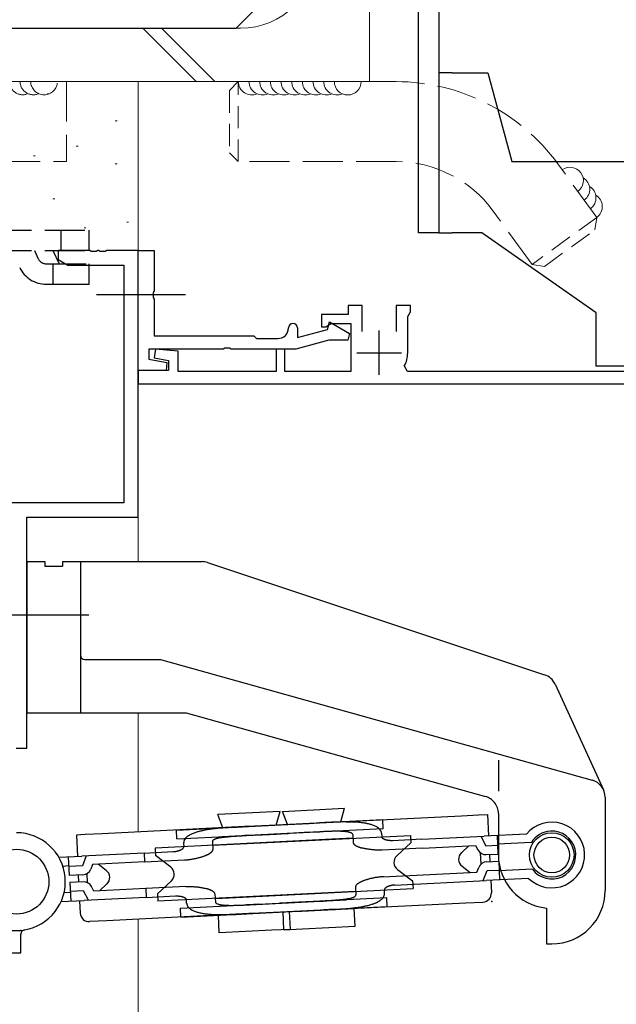
# Model space of a CAD drawing. Extents: x 0 to 1133, y 0 to 806.
# Drawn here: x 225 to 292, y 540 to 651 of the extents above; entities that cross this region are included whole.
import ezdxf

# ---------------------------------------------------------------- set-up
doc = ezdxf.new("R2010")
doc.units = 0
for name, pattern in [('HIDDEN', [0.375, 0.25, -0.125]), ('YCENTER_1', [13, 10, -1, 1, -1]), ('YHIDDEN_1', [4, 3, -1])]:
    doc.linetypes.add(name, pattern=pattern)
for name, color, linetype, lineweight in [('YKK_11', 7, 'CONTINUOUS', 30), ('YKK_12', 2, 'CONTINUOUS', 13), ('YKK_13', 4, 'CONTINUOUS', 30), ('YSS_K', 3, 'CONTINUOUS', 13), ('YSS_KE', 3, 'CONTINUOUS', 30)]:
    doc.layers.add(name, color=color, linetype=linetype, lineweight=lineweight)

msp = doc.modelspace()

# ---------------------------------------------------------------- linework, layer by layer
at = {"layer": 'YKK_11', "linetype": 'ByBlock', "lineweight": -2, "ltscale": 0.5}
for p, q in [((232.69, 625.17), (229.14, 625.17)), ((229.14, 625.17), (229.14, 624.17)), ((232.87, 625.05), (232.69, 625.17)), ((233.42, 625.05), (232.87, 625.05)), ((233.6, 625.17), (233.42, 625.05)), ((233.69, 625.17), (233.6, 625.17)), ((233.87, 625.05), (233.69, 625.17)), ((234.42, 625.05), (233.87, 625.05)), ((234.6, 625.17), (234.42, 625.05)), ((238.14, 625.17), (234.6, 625.17)), ((238.14, 595.17), (238.14, 625.17)), ((238.14, 611.67), (238.14, 625.17)), ((238.14, 625.17), (239.94, 625.17)), ((239.94, 625.17), (239.94, 620.63)), ((229.14, 624.17), (230.24, 623.54)), ((230.24, 623.54), (236.51, 623.54)), ((236.51, 623.54), (236.51, 596.8)), ((239.94, 620.63), (239.82, 620.45)), ((239.82, 620.45), (239.82, 619.9)), ((239.82, 619.9), (239.94, 619.71)), ((239.94, 619.71), (239.94, 615.57)), ((263.34, 618.97), (261.74, 618.97)), ((261.74, 618.97), (261.74, 617.97)), ((263.34, 616.07), (263.34, 618.97)), ((268.74, 618.97), (267.14, 618.97)), ((267.14, 618.97), (267.14, 616.07)), ((268.59, 618.01), (268.74, 618.27)), ((268.74, 618.27), (268.74, 618.97)), ((261.74, 617.97), (258.74, 617.97)), ((258.74, 617.97), (258.74, 616.57)), ((259.42, 616.27), (259.65, 617.13)), ((259.53, 616.77), (259.81, 616.97)), ((259.65, 617.13), (261.91, 615.82)), ((259.81, 616.97), (262.04, 616.97)), ((262.04, 616.97), (262.04, 611.57)), ((268.44, 617.75), (268.59, 618.01)), ((268.44, 613.67), (268.44, 617.75)), ((256.04, 616.47), (256.04, 615.37)), ((256.04, 615.37), (259.42, 616.27)), ((258.74, 616.57), (259.24, 616.57)), ((259.24, 616.57), (259.53, 616.77)), ((239.94, 615.57), (251.14, 615.57)), ((251.14, 615.57), (251.44, 615.27)), ((251.44, 615.27), (253.84, 615.27)), ((259.58, 615.07), (255.85, 614.07)), ((261.71, 615.07), (259.58, 615.07)), ((261.91, 615.82), (261.71, 615.07)), ((247.69, 614.07), (239.34, 614.07)), ((239.34, 614.07), (239.34, 612.95)), ((240.07, 614.07), (239.94, 613.08)), ((242.64, 613.85), (240.07, 614.07)), ((242.64, 611.57), (242.64, 613.85)), ((247.87, 614.19), (247.69, 614.07)), ((248.42, 614.19), (247.87, 614.19)), ((248.6, 614.07), (248.42, 614.19)), ((255.85, 614.07), (248.6, 614.07)), ((254.64, 614.07), (253.64, 614.07)), ((253.64, 614.07), (253.64, 611.57)), ((254.64, 611.57), (254.64, 614.07)), ((239.34, 612.95), (241.38, 612.59)), ((239.94, 613.08), (241.54, 612.8)), ((241.38, 612.59), (241.3, 611.67)), ((241.54, 612.8), (241.54, 611.67)), ((241.54, 611.67), (238.14, 611.67)), ((238.14, 611.67), (238.14, 610.17)), ((241.3, 611.67), (238.14, 611.67)), ((253.64, 611.57), (242.64, 611.57)), ((262.04, 611.57), (254.64, 611.57)), ((268.42, 611.57), (268.07, 612.16)), ((293.14, 611.57), (268.42, 611.57)), ((238.14, 610.17), (313.14, 610.17)), ((236.51, 596.8), (221.5, 596.8)), ((225.64, 569.17), (225.64, 595.17)), ((225.64, 595.17), (238.14, 595.17)), ((224.44, 569.17), (225.64, 569.17))]:
    msp.add_line(p, q, dxfattribs=at)
at = {"layer": 'YKK_11', "ltscale": 0.5}
for p, q in [((265.24, 611.17), (265.24, 616.17)), ((262.74, 613.67), (267.74, 613.67))]:
    msp.add_line(p, q, dxfattribs=at)
at = {"layer": 'YKK_11', "linetype": 'ByBlock', "lineweight": -2, "ltscale": 0.5}
for centre, radius, start, end in [((255.54, 616.47), 0.5, 360, 180), ((253.84, 616.47), 1.2, 270, 360), ((265.24, 613.67), 3.2, 331.8214, 0)]:
    msp.add_arc(centre, radius, start, end, dxfattribs=at)
at = {"layer": 'YKK_12', "ltscale": 1.5}
for p, q in [((238.14, 625.17), (238.14, 590.17)), ((238.14, 573.17), (238.14, 559.76)), ((238.14, 549.95), (238.14, 491.4))]:
    msp.add_line(p, q, dxfattribs=at)
at = {"layer": 'YKK_13', "linetype": 'Continuous'}
for p, q in [((269.64, 627.17), (269.64, 660.17)), ((271.94, 660.17), (271.94, 627.17)), ((273.44, 645.17), (271.94, 645.17)), ((273.44, 645.17), (277.47, 645.17)), ((277.47, 645.17), (280.14, 635.17)), ((280.14, 635.17), (293.14, 635.17)), ((271.94, 627.17), (269.64, 627.17)), ((271.94, 627.17), (273.44, 627.17)), ((276.79, 627.17), (273.44, 627.17)), ((293.14, 612.17), (289.64, 612.17))]:
    msp.add_line(p, q, dxfattribs=at)
at = {"layer": 'YKK_13', "linetype": 'YHIDDEN_1', "ltscale": 1.5}
for p, q in [((173.64, 627.47), (232.64, 627.47)), ((229.47, 625.17), (229.47, 627.47)), ((232.64, 625.17), (232.64, 627.47)), ((173.64, 625.17), (232.64, 625.17)), ((226.47, 625.17), (226.91, 624.25)), ((228.53, 625.17), (229.24, 623.67)), ((227.81, 623.67), (232.64, 623.67)), ((228.59, 621.37), (228.59, 623.67)), ((232.64, 621.37), (232.64, 623.67)), ((227.81, 621.37), (230.35, 621.37)), ((230.35, 621.37), (232.64, 621.37))]:
    msp.add_line(p, q, dxfattribs=at)
at = {"layer": 'YKK_13'}
for p, q in [((289.64, 618.17), (276.79, 627.17)), ((289.64, 612.17), (289.64, 618.17))]:
    msp.add_line(p, q, dxfattribs=at)
at = {"layer": 'YKK_13', "linetype": 'YCENTER_1'}
msp.add_line((243.45, 620.17), (232.84, 620.17), dxfattribs=at)
at = {"layer": 'YKK_13', "ltscale": 1.5}
for p, q in [((225.64, 590.17), (225.64, 573.17)), ((225.64, 590.17), (227.64, 590.17)), ((227.64, 590.17), (227.64, 589.67)), ((227.64, 589.67), (229.64, 589.67)), ((229.64, 590.17), (245.32, 590.17)), ((229.64, 590.17), (229.64, 589.67)), ((231.64, 590.17), (231.64, 573.17)), ((245.95, 590.07), (283.82, 577.45)), ((232.14, 579.17), (240.64, 579.17)), ((240.64, 579.17), (289.18, 565.58)), ((285.01, 576.38), (290.46, 564.49)), ((225.64, 573.17), (243.53, 573.17)), ((243.53, 573.17), (277.18, 563.75)), ((278.64, 567.82), (278.64, 564.35)), ((290.64, 563.66), (290.64, 553.17)), ((254.09, 562.06), (247.1, 561.71)), ((247.67, 560.24), (247.1, 561.71)), ((253.67, 560.53), (254.09, 562.06)), ((254.36, 562.07), (261.35, 562.42)), ((254.94, 560.6), (254.36, 562.07)), ((258.53, 560.78), (274.5, 561.57)), ((260.93, 560.9), (261.35, 562.42)), ((274.5, 561.57), (276.41, 561.67)), ((276.41, 561.67), (277.41, 561.72)), ((277.41, 561.72), (277.53, 559.32)), ((278.64, 561.82), (278.64, 557.17)), ((242.45, 559.98), (254.96, 560.6)), ((253.64, 560.53), (251.25, 560.41)), ((265.65, 561.13), (253.64, 560.53)), ((254.96, 560.6), (257.36, 560.72)), ((257.36, 560.72), (258.53, 560.78)), ((258.72, 560.79), (258.53, 560.78)), ((258.92, 560.8), (258.72, 560.79)), ((259.12, 560.81), (258.92, 560.8)), ((259.33, 560.82), (259.12, 560.81)), ((259.53, 560.82), (259.33, 560.82)), ((259.73, 560.83), (259.53, 560.82)), ((265.7, 560.13), (265.65, 561.13)), ((232.19, 559.46), (231.19, 559.41)), ((231.19, 559.41), (231.31, 557.02)), ((234.11, 559.56), (232.19, 559.46)), ((250.08, 560.36), (234.11, 559.56)), ((242.5, 558.98), (242.45, 559.98)), ((242.5, 558.98), (255.01, 559.6)), ((258.58, 559.78), (247.58, 559.23)), ((248.85, 558.39), (268.74, 559.38)), ((248.88, 560.29), (249.08, 560.3)), ((249.08, 560.3), (249.28, 560.31)), ((249.28, 560.31), (249.48, 560.33)), ((249.48, 560.33), (249.68, 560.34)), ((249.68, 560.34), (249.88, 560.35)), ((249.88, 560.35), (250.08, 560.36)), ((249.93, 559.35), (250.13, 559.36)), ((251.25, 560.41), (250.08, 560.36)), ((251.3, 559.41), (250.13, 559.36)), ((251.3, 559.41), (253.69, 559.53)), ((265.7, 560.13), (253.69, 559.53)), ((257.41, 559.72), (255.01, 559.6)), ((257.41, 559.72), (258.58, 559.78)), ((258.77, 559.79), (258.58, 559.78)), ((258.85, 559.79), (258.77, 559.79)), ((258.93, 559.79), (258.85, 559.79)), ((259, 559.8), (258.93, 559.79)), ((259.08, 559.8), (259, 559.8)), ((259.16, 559.81), (259.08, 559.8)), ((259.23, 559.81), (259.16, 559.81)), ((259.31, 559.81), (259.23, 559.81)), ((259.39, 559.82), (259.31, 559.81)), ((259.46, 559.82), (259.39, 559.82)), ((259.54, 559.82), (259.46, 559.82)), ((259.62, 559.82), (259.54, 559.82)), ((259.69, 559.83), (259.62, 559.82)), ((259.77, 559.83), (259.69, 559.83)), ((259.85, 559.83), (259.77, 559.83)), ((259.93, 559.83), (259.85, 559.83)), ((260, 559.84), (259.93, 559.83)), ((260.08, 559.84), (260, 559.84)), ((260.16, 559.84), (260.08, 559.84)), ((260.23, 559.84), (260.16, 559.84)), ((260.31, 559.84), (260.23, 559.84)), ((260.39, 559.84), (260.31, 559.84)), ((260.46, 559.84), (260.39, 559.84)), ((260.54, 559.84), (260.46, 559.84)), ((260.62, 559.84), (260.54, 559.84)), ((260.69, 559.84), (260.62, 559.84)), ((260.77, 559.84), (260.69, 559.84)), ((260.85, 559.84), (260.77, 559.84)), ((260.92, 559.83), (260.85, 559.84)), ((261, 559.83), (260.92, 559.83)), ((261.08, 559.83), (261, 559.83)), ((261.16, 559.82), (261.08, 559.83)), ((261.23, 559.82), (261.16, 559.82)), ((261.31, 559.81), (261.23, 559.82)), ((262.27, 559.46), (262.32, 558.56)), ((265.5, 559.62), (265.52, 559.22)), ((268.74, 559.38), (268.78, 558.53)), ((281.8, 559.53), (277.03, 559.3)), ((278.63, 557.27), (278.53, 559.37)), ((259.95, 558.95), (240.05, 557.95)), ((243.25, 558.51), (243.27, 558.11)), ((246.48, 558.67), (246.52, 557.78)), ((246.5, 558.27), (248.85, 558.39)), ((247.4, 559.12), (247.48, 559.13)), ((247.48, 559.13), (247.56, 559.14)), ((247.56, 559.14), (247.63, 559.16)), ((247.63, 559.16), (247.71, 559.17)), ((247.71, 559.17), (247.78, 559.18)), ((247.78, 559.18), (247.86, 559.19)), ((247.86, 559.19), (247.94, 559.2)), ((247.94, 559.2), (248.01, 559.21)), ((248.01, 559.21), (248.09, 559.22)), ((248.09, 559.22), (248.17, 559.22)), ((248.17, 559.22), (248.24, 559.23)), ((248.24, 559.23), (248.32, 559.24)), ((248.32, 559.24), (248.4, 559.25)), ((248.4, 559.25), (248.47, 559.25)), ((248.47, 559.25), (248.55, 559.26)), ((248.55, 559.26), (248.63, 559.27)), ((248.63, 559.27), (248.7, 559.27)), ((248.7, 559.27), (248.78, 559.28)), ((248.78, 559.28), (248.86, 559.28)), ((248.86, 559.28), (248.93, 559.29)), ((248.93, 559.29), (249.01, 559.29)), ((249.01, 559.29), (249.09, 559.3)), ((249.09, 559.3), (249.16, 559.3)), ((249.16, 559.3), (249.24, 559.31)), ((249.24, 559.31), (249.32, 559.31)), ((249.32, 559.31), (249.39, 559.32)), ((249.39, 559.32), (249.47, 559.32)), ((249.47, 559.32), (249.55, 559.33)), ((249.55, 559.33), (249.62, 559.33)), ((249.62, 559.33), (249.7, 559.33)), ((249.7, 559.33), (249.78, 559.34)), ((249.78, 559.34), (249.85, 559.34)), ((249.85, 559.34), (249.93, 559.35)), ((262.29, 559.06), (259.95, 558.95)), ((265.52, 559.2), (265.52, 559.22)), ((265.66, 559.01), (265.63, 559.03)), ((265.69, 558.99), (265.66, 559.01)), ((265.72, 558.97), (265.69, 558.99)), ((265.75, 558.96), (265.72, 558.97)), ((265.78, 558.94), (265.75, 558.96)), ((265.81, 558.93), (265.78, 558.94)), ((265.84, 558.91), (265.81, 558.93)), ((265.87, 558.9), (265.84, 558.91)), ((265.91, 558.89), (265.87, 558.9)), ((265.94, 558.88), (265.91, 558.89)), ((265.97, 558.87), (265.94, 558.88)), ((266, 558.86), (265.97, 558.87)), ((266.04, 558.85), (266, 558.86)), ((266.07, 558.84), (266.04, 558.85)), ((266.1, 558.83), (266.07, 558.84)), ((266.14, 558.83), (266.1, 558.83)), ((266.17, 558.82), (266.14, 558.83)), ((266.21, 558.81), (266.17, 558.82)), ((266.24, 558.81), (266.21, 558.81)), ((266.28, 558.8), (266.24, 558.81)), ((266.31, 558.8), (266.28, 558.8)), ((266.34, 558.8), (266.31, 558.8)), ((266.38, 558.79), (266.34, 558.8)), ((266.41, 558.79), (266.38, 558.79)), ((266.45, 558.79), (266.41, 558.79)), ((266.48, 558.79), (266.45, 558.79)), ((266.52, 558.78), (266.48, 558.79)), ((266.55, 558.78), (266.52, 558.78)), ((266.59, 558.78), (266.55, 558.78)), ((266.62, 558.78), (266.59, 558.78)), ((266.66, 558.78), (266.62, 558.78)), ((266.69, 558.78), (266.66, 558.78)), ((266.73, 558.78), (266.69, 558.78)), ((266.76, 558.78), (266.73, 558.78)), ((270.04, 558.95), (266.76, 558.78)), ((267.21, 557.07), (268.78, 558.53)), ((270.04, 558.95), (277.03, 559.3)), ((270.09, 557.95), (276.08, 558.25)), ((276.08, 558.25), (276.34, 557.75)), ((276.67, 559.28), (277.23, 558.21)), ((277.23, 558.21), (278.58, 558.27)), ((282.33, 558.56), (278.58, 558.37)), ((238.8, 557.39), (231.81, 557.04)), ((238.8, 557.39), (242.08, 557.55)), ((238.8, 557.39), (238.85, 556.39)), ((240.05, 557.95), (240.09, 557.1)), ((242.08, 557.55), (242.12, 557.56)), ((242.12, 557.56), (242.15, 557.56)), ((242.15, 557.56), (242.19, 557.56)), ((242.19, 557.56), (242.22, 557.56)), ((242.22, 557.56), (242.26, 557.57)), ((242.26, 557.57), (242.29, 557.57)), ((242.29, 557.57), (242.32, 557.58)), ((242.32, 557.58), (242.36, 557.58)), ((242.36, 557.58), (242.39, 557.59)), ((242.39, 557.59), (242.43, 557.59)), ((242.43, 557.59), (242.46, 557.6)), ((242.46, 557.6), (242.5, 557.61)), ((242.5, 557.61), (242.53, 557.61)), ((242.53, 557.61), (242.56, 557.62)), ((242.56, 557.62), (242.6, 557.63)), ((242.6, 557.63), (242.63, 557.64)), ((242.63, 557.64), (242.66, 557.65)), ((242.66, 557.65), (242.7, 557.66)), ((242.7, 557.66), (242.73, 557.67)), ((242.73, 557.67), (242.76, 557.68)), ((242.76, 557.68), (242.8, 557.69)), ((242.8, 557.69), (242.83, 557.7)), ((242.83, 557.7), (242.86, 557.72)), ((242.86, 557.72), (242.89, 557.73)), ((242.89, 557.73), (242.92, 557.74)), ((242.92, 557.74), (242.95, 557.76)), ((242.95, 557.76), (242.98, 557.77)), ((242.98, 557.77), (243.02, 557.79)), ((243.02, 557.79), (243.04, 557.81)), ((243.04, 557.81), (243.07, 557.83)), ((243.07, 557.83), (243.1, 557.85)), ((243.1, 557.85), (243.13, 557.87)), ((243.13, 557.87), (243.16, 557.89)), ((243.16, 557.89), (243.18, 557.91)), ((243.27, 558.09), (243.27, 558.11)), ((263.36, 557.94), (263.29, 557.96)), ((263.44, 557.92), (263.36, 557.94)), ((263.51, 557.91), (263.44, 557.92)), ((263.58, 557.89), (263.51, 557.91)), ((263.66, 557.87), (263.58, 557.89)), ((263.73, 557.86), (263.66, 557.87)), ((263.8, 557.85), (263.73, 557.86)), ((263.88, 557.83), (263.8, 557.85)), ((263.95, 557.82), (263.88, 557.83)), ((264.03, 557.81), (263.95, 557.82)), ((264.1, 557.8), (264.03, 557.81)), ((264.17, 557.79), (264.1, 557.8)), ((264.25, 557.78), (264.17, 557.79)), ((264.32, 557.77), (264.25, 557.78)), ((264.4, 557.76), (264.32, 557.77)), ((264.47, 557.75), (264.4, 557.76)), ((264.55, 557.75), (264.47, 557.75)), ((264.62, 557.74), (264.55, 557.75)), ((264.7, 557.74), (264.62, 557.74)), ((264.77, 557.73), (264.7, 557.74)), ((264.84, 557.73), (264.77, 557.73)), ((264.92, 557.72), (264.84, 557.73)), ((264.99, 557.72), (264.92, 557.72)), ((265.07, 557.72), (264.99, 557.72)), ((265.14, 557.72), (265.07, 557.72)), ((265.22, 557.72), (265.14, 557.72)), ((265.29, 557.72), (265.22, 557.72)), ((265.37, 557.72), (265.29, 557.72)), ((265.44, 557.72), (265.37, 557.72)), ((265.52, 557.72), (265.44, 557.72)), ((265.59, 557.73), (265.52, 557.72)), ((270.09, 557.95), (265.59, 557.73)), ((274.48, 557.43), (275.31, 558.21)), ((276.69, 556.14), (276.62, 557.41)), ((277.28, 557.21), (278.63, 557.27)), ((277.63, 557.22), (277.67, 556.43)), ((229.22, 556.91), (231.81, 557.04)), ((230.42, 554.87), (230.31, 556.97)), ((232.31, 557.07), (231.87, 555.94)), ((233.01, 556.1), (232.8, 555.58)), ((238.85, 556.39), (233.01, 556.1)), ((234.54, 555.44), (233.63, 556.13)), ((238.85, 556.39), (243.35, 556.62)), ((241.8, 555.8), (240.09, 557.1)), ((243.35, 556.62), (243.42, 556.62)), ((243.42, 556.62), (243.5, 556.62)), ((243.5, 556.62), (243.57, 556.63)), ((243.57, 556.63), (243.65, 556.64)), ((243.65, 556.64), (243.72, 556.64)), ((243.72, 556.64), (243.8, 556.65)), ((243.8, 556.65), (243.87, 556.66)), ((243.87, 556.66), (243.95, 556.67)), ((243.95, 556.67), (244.02, 556.68)), ((244.02, 556.68), (244.09, 556.69)), ((244.09, 556.69), (244.17, 556.7)), ((244.17, 556.7), (244.24, 556.72)), ((244.24, 556.72), (244.32, 556.73)), ((244.32, 556.73), (244.39, 556.74)), ((244.39, 556.74), (244.46, 556.76)), ((244.46, 556.76), (244.54, 556.77)), ((244.54, 556.77), (244.61, 556.79)), ((244.61, 556.79), (244.68, 556.8)), ((244.68, 556.8), (244.75, 556.82)), ((244.75, 556.82), (244.83, 556.84)), ((244.83, 556.84), (244.9, 556.86)), ((244.9, 556.86), (244.97, 556.87)), ((244.97, 556.87), (245.05, 556.89)), ((245.05, 556.89), (245.12, 556.91)), ((245.12, 556.91), (245.19, 556.94)), ((245.19, 556.94), (245.26, 556.96)), ((245.26, 556.96), (245.33, 556.98)), ((245.33, 556.98), (245.4, 557)), ((245.4, 557), (245.47, 557.03)), ((245.47, 557.03), (245.54, 557.05)), ((245.54, 557.05), (245.61, 557.08)), ((277.32, 556.41), (278.67, 556.47)), ((278.67, 556.47), (278.78, 554.38)), ((229.66, 555.93), (230.36, 555.97)), ((231.87, 555.94), (230.37, 555.87)), ((231.92, 554.94), (230.42, 554.87)), ((232.46, 554.04), (232.41, 555.1)), ((265.63, 554.72), (276.23, 555.25)), ((267.29, 555.54), (269, 554.25)), ((274.55, 555.9), (275.46, 555.21)), ((276.23, 555.25), (276.44, 555.78)), ((276.92, 554.29), (277.37, 555.41)), ((277.37, 555.41), (278.72, 555.48)), ((282.48, 555.56), (278.73, 555.38)), ((231.96, 554.15), (230.46, 554.07)), ((230.46, 554.07), (230.56, 551.97)), ((231.46, 554.12), (231.42, 554.92)), ((234.62, 553.91), (233.78, 553.13)), ((241.88, 554.27), (240.31, 552.81)), ((263.55, 554.29), (263.48, 554.27)), ((263.62, 554.32), (263.55, 554.29)), ((263.69, 554.34), (263.62, 554.32)), ((263.76, 554.36), (263.69, 554.34)), ((263.83, 554.39), (263.76, 554.36)), ((263.9, 554.41), (263.83, 554.39)), ((263.97, 554.43), (263.9, 554.41)), ((264.05, 554.45), (263.97, 554.43)), ((264.12, 554.47), (264.05, 554.45)), ((264.19, 554.49), (264.12, 554.47)), ((264.26, 554.51), (264.19, 554.49)), ((264.34, 554.52), (264.26, 554.51)), ((264.41, 554.54), (264.34, 554.52)), ((264.48, 554.56), (264.41, 554.54)), ((264.56, 554.57), (264.48, 554.56)), ((264.63, 554.59), (264.56, 554.57)), ((264.7, 554.6), (264.63, 554.59)), ((264.78, 554.62), (264.7, 554.6)), ((264.85, 554.63), (264.78, 554.62)), ((264.92, 554.64), (264.85, 554.63)), ((265, 554.65), (264.92, 554.64)), ((265.07, 554.66), (265, 554.65)), ((265.15, 554.67), (265.07, 554.66)), ((265.22, 554.68), (265.15, 554.67)), ((265.3, 554.69), (265.22, 554.68)), ((265.37, 554.7), (265.3, 554.69)), ((265.44, 554.71), (265.37, 554.7)), ((265.52, 554.71), (265.44, 554.71)), ((265.59, 554.72), (265.52, 554.71)), ((265.67, 554.72), (265.59, 554.72)), ((265.74, 554.73), (265.67, 554.72)), ((266.94, 553.79), (277.28, 554.3)), ((269, 554.25), (269.04, 553.39)), ((282.04, 554.54), (277.28, 554.3)), ((277.78, 554.33), (277.85, 552.93)), ((229.81, 552.94), (230.51, 552.97)), ((232.01, 553.15), (230.51, 553.07)), ((232.56, 552.07), (232.01, 553.15)), ((233.15, 553.1), (232.9, 553.61)), ((239, 553.4), (233.15, 553.1)), ((243.5, 553.62), (239, 553.4)), ((239, 553.4), (239.05, 552.4)), ((240.31, 552.81), (240.35, 551.96)), ((260.25, 552.95), (240.35, 551.96)), ((243.5, 553.62), (243.57, 553.62)), ((243.57, 553.62), (243.65, 553.63)), ((243.65, 553.63), (243.72, 553.63)), ((243.72, 553.63), (243.8, 553.63)), ((243.8, 553.63), (243.87, 553.63)), ((243.87, 553.63), (243.95, 553.63)), ((243.95, 553.63), (244.02, 553.63)), ((244.02, 553.63), (244.1, 553.62)), ((244.1, 553.62), (244.17, 553.62)), ((244.17, 553.62), (244.25, 553.62)), ((244.25, 553.62), (244.32, 553.61)), ((244.32, 553.61), (244.4, 553.61)), ((244.4, 553.61), (244.47, 553.6)), ((244.47, 553.6), (244.55, 553.6)), ((244.55, 553.6), (244.62, 553.59)), ((244.62, 553.59), (244.69, 553.58)), ((244.69, 553.58), (244.77, 553.57)), ((244.77, 553.57), (244.84, 553.57)), ((244.84, 553.57), (244.92, 553.56)), ((244.92, 553.56), (244.99, 553.55)), ((244.99, 553.55), (245.07, 553.54)), ((245.07, 553.54), (245.14, 553.52)), ((245.14, 553.52), (245.21, 553.51)), ((245.21, 553.51), (245.29, 553.5)), ((245.29, 553.5), (245.36, 553.48)), ((245.36, 553.48), (245.43, 553.47)), ((245.43, 553.47), (245.51, 553.45)), ((245.51, 553.45), (245.58, 553.44)), ((245.58, 553.44), (245.65, 553.42)), ((245.65, 553.42), (245.73, 553.4)), ((245.73, 553.4), (245.8, 553.38)), ((246.77, 552.78), (246.82, 551.88)), ((249.15, 552.4), (269.04, 553.39)), ((262.59, 553.07), (260.25, 552.95)), ((262.57, 553.57), (262.61, 552.67)), ((265.82, 553.25), (265.82, 553.23)), ((265.84, 552.83), (265.82, 553.23)), ((265.94, 553.45), (265.91, 553.43)), ((265.96, 553.48), (265.94, 553.45)), ((265.99, 553.5), (265.96, 553.48)), ((266.02, 553.52), (265.99, 553.5)), ((266.05, 553.54), (266.02, 553.52)), ((266.08, 553.55), (266.05, 553.54)), ((266.11, 553.57), (266.08, 553.55)), ((266.14, 553.59), (266.11, 553.57)), ((266.17, 553.6), (266.14, 553.59)), ((266.2, 553.61), (266.17, 553.6)), ((266.23, 553.63), (266.2, 553.61)), ((266.26, 553.64), (266.23, 553.63)), ((266.3, 553.65), (266.26, 553.64)), ((266.33, 553.66), (266.3, 553.65)), ((266.36, 553.68), (266.33, 553.66)), ((266.39, 553.69), (266.36, 553.68)), ((266.43, 553.7), (266.39, 553.69)), ((266.46, 553.71), (266.43, 553.7)), ((266.49, 553.71), (266.46, 553.71)), ((266.53, 553.72), (266.49, 553.71)), ((266.56, 553.73), (266.53, 553.72)), ((266.6, 553.74), (266.56, 553.73)), ((266.63, 553.74), (266.6, 553.74)), ((266.66, 553.75), (266.63, 553.74)), ((266.7, 553.76), (266.66, 553.75)), ((266.73, 553.76), (266.7, 553.76)), ((266.77, 553.77), (266.73, 553.76)), ((266.8, 553.77), (266.77, 553.77)), ((266.84, 553.78), (266.8, 553.77)), ((266.87, 553.78), (266.84, 553.78)), ((266.9, 553.78), (266.87, 553.78)), ((266.94, 553.79), (266.9, 553.78)), ((266.97, 553.79), (266.94, 553.79)), ((267.01, 553.79), (266.97, 553.79)), ((229.46, 551.92), (232.06, 552.05)), ((231.56, 552.02), (231.63, 550.62)), ((239.05, 552.4), (232.06, 552.05)), ((239.05, 552.4), (242.33, 552.56)), ((242.33, 552.56), (242.37, 552.56)), ((242.37, 552.56), (242.4, 552.56)), ((242.4, 552.56), (242.44, 552.56)), ((242.44, 552.56), (242.47, 552.56)), ((242.47, 552.56), (242.51, 552.56)), ((242.51, 552.56), (242.54, 552.56)), ((242.54, 552.56), (242.57, 552.56)), ((242.57, 552.56), (242.61, 552.56)), ((242.61, 552.56), (242.64, 552.56)), ((242.64, 552.56), (242.68, 552.55)), ((242.68, 552.55), (242.71, 552.55)), ((242.71, 552.55), (242.75, 552.55)), ((242.75, 552.55), (242.78, 552.54)), ((242.78, 552.54), (242.82, 552.54)), ((242.82, 552.54), (242.85, 552.53)), ((242.85, 552.53), (242.88, 552.53)), ((242.88, 552.53), (242.92, 552.52)), ((242.89, 551.19), (255.4, 551.81)), ((242.92, 552.52), (242.95, 552.52)), ((242.95, 552.52), (242.99, 552.51)), ((242.99, 552.51), (243.02, 552.5)), ((243.02, 552.5), (243.05, 552.49)), ((243.05, 552.49), (243.09, 552.49)), ((243.09, 552.49), (243.12, 552.48)), ((243.12, 552.48), (243.15, 552.47)), ((243.15, 552.47), (243.19, 552.45)), ((243.19, 552.45), (243.22, 552.44)), ((243.22, 552.44), (243.25, 552.43)), ((243.25, 552.43), (243.28, 552.42)), ((243.28, 552.42), (243.31, 552.4)), ((243.31, 552.4), (243.35, 552.39)), ((243.35, 552.39), (243.38, 552.37)), ((243.38, 552.37), (243.4, 552.35)), ((243.4, 552.35), (243.43, 552.33)), ((243.43, 552.33), (243.46, 552.31)), ((243.57, 552.14), (243.57, 552.12)), ((243.59, 551.72), (243.57, 552.12)), ((246.8, 552.28), (249.15, 552.4)), ((250, 551.54), (261.51, 552.11)), ((251.68, 551.62), (250.52, 551.57)), ((251.68, 551.62), (254.08, 551.74)), ((266.09, 552.34), (254.08, 551.74)), ((257.8, 551.93), (255.4, 551.81)), ((257.8, 551.93), (258.96, 551.99)), ((258.96, 551.99), (259.16, 552)), ((259.01, 550.99), (274.98, 551.79)), ((259.23, 552), (259.16, 552)), ((259.31, 552.01), (259.23, 552)), ((259.38, 552.01), (259.31, 552.01)), ((259.45, 552.01), (259.38, 552.01)), ((259.52, 552.02), (259.45, 552.01)), ((259.59, 552.02), (259.52, 552.02)), ((259.67, 552.02), (259.59, 552.02)), ((259.74, 552.03), (259.67, 552.02)), ((259.81, 552.03), (259.74, 552.03)), ((259.88, 552.04), (259.81, 552.03)), ((259.95, 552.04), (259.88, 552.04)), ((260.03, 552.05), (259.95, 552.04)), ((260.1, 552.05), (260.03, 552.05)), ((260.17, 552.06), (260.1, 552.05)), ((260.24, 552.06), (260.17, 552.06)), ((260.32, 552.07), (260.24, 552.06)), ((260.39, 552.07), (260.32, 552.07)), ((260.46, 552.08), (260.39, 552.07)), ((260.53, 552.08), (260.46, 552.08)), ((260.6, 552.09), (260.53, 552.08)), ((260.68, 552.1), (260.6, 552.09)), ((260.75, 552.1), (260.68, 552.1)), ((260.82, 552.11), (260.75, 552.1)), ((260.89, 552.12), (260.82, 552.11)), ((260.96, 552.12), (260.89, 552.12)), ((261.04, 552.13), (260.96, 552.12)), ((261.11, 552.14), (261.04, 552.13)), ((261.18, 552.15), (261.11, 552.14)), ((261.25, 552.16), (261.18, 552.15)), ((261.32, 552.17), (261.25, 552.16)), ((261.39, 552.18), (261.32, 552.17)), ((261.47, 552.19), (261.39, 552.18)), ((261.54, 552.2), (261.47, 552.19)), ((261.61, 552.21), (261.54, 552.2)), ((261.68, 552.23), (261.61, 552.21)), ((261.75, 552.24), (261.68, 552.23)), ((261.82, 552.25), (261.75, 552.24)), ((266.14, 551.34), (266.09, 552.34)), ((274.98, 551.79), (276.9, 551.88)), ((250.57, 550.57), (234.6, 549.77)), ((242.94, 550.19), (242.89, 551.19)), ((242.94, 550.19), (255.45, 550.81)), ((247.65, 551.55), (247.72, 551.54)), ((247.72, 551.54), (247.79, 551.53)), ((247.79, 551.53), (247.86, 551.53)), ((247.86, 551.53), (247.93, 551.52)), ((247.93, 551.52), (248.01, 551.52)), ((248.01, 551.52), (248.08, 551.51)), ((248.08, 551.51), (248.15, 551.51)), ((248.15, 551.51), (248.22, 551.51)), ((248.22, 551.51), (248.3, 551.51)), ((248.3, 551.51), (248.37, 551.5)), ((248.37, 551.5), (248.44, 551.5)), ((248.44, 551.5), (248.51, 551.5)), ((248.51, 551.5), (248.59, 551.5)), ((248.59, 551.5), (248.66, 551.5)), ((248.66, 551.5), (248.73, 551.5)), ((248.73, 551.5), (248.8, 551.5)), ((248.8, 551.5), (248.87, 551.5)), ((248.87, 551.5), (248.95, 551.51)), ((248.95, 551.51), (249.02, 551.51)), ((249.02, 551.51), (249.09, 551.51)), ((249.09, 551.51), (249.16, 551.51)), ((249.16, 551.51), (249.24, 551.51)), ((249.24, 551.51), (249.31, 551.51)), ((249.31, 551.51), (249.38, 551.52)), ((249.36, 550.51), (249.57, 550.52)), ((249.38, 551.52), (249.45, 551.52)), ((249.45, 551.52), (249.52, 551.52)), ((249.52, 551.52), (249.6, 551.52)), ((249.57, 550.52), (249.77, 550.53)), ((249.6, 551.52), (249.67, 551.53)), ((249.67, 551.53), (249.74, 551.53)), ((249.74, 551.53), (249.81, 551.53)), ((249.77, 550.53), (249.97, 550.54)), ((249.81, 551.53), (249.89, 551.54)), ((249.89, 551.54), (249.96, 551.54)), ((249.96, 551.54), (250.03, 551.54)), ((249.97, 550.54), (250.17, 550.55)), ((250.03, 551.54), (250.1, 551.55)), ((250.1, 551.55), (250.17, 551.55)), ((250.17, 551.55), (250.25, 551.55)), ((250.17, 550.55), (250.37, 550.56)), ((250.25, 551.55), (250.32, 551.56)), ((250.52, 551.57), (250.32, 551.56)), ((250.37, 550.56), (250.57, 550.57)), ((251.73, 550.63), (250.57, 550.57)), ((254.13, 550.75), (251.73, 550.63)), ((266.14, 551.34), (254.13, 550.75)), ((254.43, 550.76), (256.51, 550.86)), ((254.53, 548.76), (254.43, 550.76)), ((255.25, 548.8), (255.15, 550.8)), ((255.45, 550.81), (257.85, 550.93)), ((256.51, 550.86), (262.42, 551.16)), ((257.85, 550.93), (259.01, 550.99)), ((259.21, 551), (259.01, 550.99)), ((259.41, 551.01), (259.21, 551)), ((259.61, 551.02), (259.41, 551.01)), ((259.81, 551.03), (259.61, 551.02)), ((260.01, 551.04), (259.81, 551.03)), ((260.21, 551.05), (260.01, 551.04)), ((262.52, 549.16), (262.42, 551.16)), ((284.04, 551.2), (284.04, 547.17)), ((234.6, 549.77), (232.68, 549.68)), ((247.26, 548.4), (247.16, 550.4)), ((218.45, 548.67), (225.17, 548.67)), ((253.17, 548.7), (247.26, 548.4)), ((255.25, 548.8), (253.17, 548.7)), ((254.53, 548.76), (256.61, 548.87)), ((256.61, 548.87), (262.52, 549.16)), ((224.95, 546.17), (224.95, 548.26)), ((284.04, 547.17), (284.64, 547.17)), ((219.45, 546.17), (224.95, 546.17))]:
    msp.add_line(p, q, dxfattribs=at)
at = {"layer": 'YKK_13', "linetype": 'YCENTER_1', "ltscale": 1.5}
msp.add_line((218.7, 584.17), (232.59, 584.17), dxfattribs=at)
at = {"layer": 'YKK_13', "ltscale": 1.5}
for centre, radius in [((284.64, 557.17), 2.5), ((284.64, 557.17), 2.5), ((284.64, 557.17), 2), ((224.45, 554.17), 3.65)]:
    msp.add_circle(centre, radius, dxfattribs=at)
at = {"layer": 'YKK_13', "linetype": 'YHIDDEN_1', "ltscale": 1.5}
for radius in [1, 3.3]:
    msp.add_arc((227.81, 624.67), radius, 205, 270, dxfattribs=at)
at = {"layer": 'YKK_13', "ltscale": 1.5}
for centre, radius, start, end in [((245.32, 588.17), 2, 71.565, 90), ((232.14, 579.67), 0.5, 180, 270), ((283.19, 575.55), 2, 24.6415, 71.5651), ((288.64, 563.66), 2, 0, 74.3577), ((276.64, 561.82), 2, 38.6534, 74.3577), ((276.64, 561.82), 2, 0, 38.6534), ((263.72, 470.13), 90.79, 92.3909, 92.5178), ((263.03, 486.64), 74.27, 92.2361, 92.3912), ((262.55, 498.89), 62.01, 92.0504, 92.2362), ((262.2, 508.6), 52.29, 91.8301, 92.0504), ((261.96, 516.19), 44.69, 91.5726, 91.8304), ((261.79, 522.22), 38.67, 91.2748, 91.5728), ((261.68, 527.24), 33.65, 90.9323, 91.2748), ((261.61, 531.38), 29.51, 90.5422, 90.9328), ((261.58, 534.81), 26.08, 90.1005, 90.5424), ((261.58, 537.78), 23.1, 89.6017, 90.1006), ((261.59, 540.35), 20.53, 89.0412, 89.6024), ((261.63, 542.55), 18.33, 88.413, 89.0416), ((261.69, 544.53), 16.36, 87.7086, 88.4132), ((261.76, 546.27), 14.61, 86.9208, 87.7097), ((261.84, 547.8), 13.08, 86.0403, 86.9214), ((261.94, 549.21), 11.67, 85.0527, 86.0405), ((262.05, 550.49), 10.38, 83.9447, 85.0546), ((262.17, 551.62), 9.24, 82.699, 83.9459), ((262.31, 552.7), 8.16, 81.2869, 82.6995), ((262.46, 553.69), 7.16, 79.6811, 81.2911), ((262.62, 554.57), 6.26, 77.8434, 79.6835), ((262.8, 555.42), 5.39, 75.7068, 77.8447), ((263, 556.2), 4.58, 73.2033, 75.7179), ((263.21, 556.89), 3.87, 70.2298, 73.2094), ((263.45, 557.55), 3.16, 66.5852, 70.2346), ((284.64, 557.17), 3.7, 225.3616, 140.3483), ((224.45, 554.17), 5.5, 279.5941, 90), ((245.19, 557.22), 2.52, 119.0858, 123.662), ((245.5, 556.66), 3.16, 115.4753, 119.1247), ((245.8, 556.02), 3.87, 112.5005, 115.4801), ((246.08, 555.36), 4.58, 109.992, 112.5066), ((246.36, 554.6), 5.39, 107.8652, 110.0031), ((246.62, 553.77), 6.26, 106.0265, 107.8665), ((246.87, 552.91), 7.16, 104.4188, 106.0289), ((247.12, 551.94), 8.16, 103.0104, 104.423), ((247.36, 550.88), 9.24, 101.764, 103.0109), ((247.6, 549.77), 10.38, 100.6553, 101.7652), ((247.83, 548.51), 11.67, 99.6695, 100.6573), ((248.07, 547.11), 13.08, 98.7885, 99.6697), ((248.31, 545.6), 14.61, 98.0002, 98.7891), ((248.55, 543.87), 16.36, 97.2968, 98.0013), ((248.8, 541.91), 18.33, 96.6684, 97.2969), ((249.06, 539.72), 20.53, 96.1075, 96.6687), ((249.33, 537.17), 23.1, 95.6093, 96.1082), ((249.62, 534.21), 26.08, 95.1675, 95.6094), ((249.93, 530.8), 29.51, 94.7772, 95.1677), ((250.27, 526.67), 33.65, 94.4351, 94.7776), ((250.66, 521.66), 38.67, 94.1372, 94.4352), ((251.1, 515.65), 44.69, 93.8795, 94.1373), ((251.61, 508.07), 52.29, 93.6595, 93.8799), ((252.23, 498.38), 62.01, 93.4737, 93.6596), ((252.98, 486.14), 74.27, 93.3187, 93.4738), ((253.93, 469.64), 90.79, 93.1921, 93.319), ((260.81, 554.18), 5.65, 84.1496, 84.9292), ((260.87, 554.78), 5.05, 83.2765, 84.1498), ((260.94, 555.37), 4.45, 82.2894, 83.279), ((261.01, 555.91), 3.91, 81.1652, 82.2913), ((261.09, 556.43), 3.39, 79.8647, 81.1656), ((261.19, 556.95), 2.86, 78.3313, 79.8729), ((261.28, 557.4), 2.4, 76.4957, 78.3353), ((261.38, 557.81), 1.97, 74.2628, 76.4972), ((261.51, 558.28), 1.49, 71.3435, 74.3102), ((261.63, 558.64), 1.11, 67.3775, 71.3486), ((261.73, 558.88), 0.85, 62.2034, 67.3862), ((261.93, 559.23), 0.446, 52.8285, 62.7186), ((262.04, 559.38), 0.263, 35.9443, 52.7987), ((262.14, 559.45), 0.135, 4.3794, 36.7076), ((263.71, 558.14), 2.52, 62.0479, 66.6241), ((263.96, 558.62), 1.98, 56.2416, 62.0682), ((264.25, 559.05), 1.46, 48.3566, 56.2647), ((264.52, 559.35), 1.05, 37.55, 48.5262), ((264.76, 559.53), 0.751, 22.185, 37.5244), ((264.89, 559.59), 0.606, 3.1911, 22.2435), ((284.64, 557.17), 2.7, 92.855, 149.106), ((284.64, 557.17), 2.7, 216.604, 92.855), ((243.86, 558.54), 0.606, 163.4665, 182.5188), ((244, 558.5), 0.751, 148.1856, 163.5249), ((244.25, 558.34), 1.05, 137.1837, 148.1599), ((244.55, 558.07), 1.46, 129.4452, 137.3533), ((244.88, 557.67), 1.98, 123.6417, 129.4683), ((246.61, 558.68), 0.135, 149.0023, 181.3306), ((246.72, 558.61), 0.263, 132.9112, 149.7656), ((246.85, 558.48), 0.446, 122.9913, 132.8814), ((247.08, 558.15), 0.85, 118.3237, 123.5065), ((247.2, 557.92), 1.11, 114.3613, 118.3324), ((247.35, 557.57), 1.49, 111.3997, 114.3664), ((247.53, 557.12), 1.97, 109.2127, 111.4471), ((247.67, 556.72), 2.4, 107.3747, 109.2143), ((247.81, 556.28), 2.86, 105.837, 107.3786), ((247.96, 555.77), 3.39, 104.5443, 105.8452), ((248.09, 555.26), 3.91, 103.4187, 104.5448), ((248.21, 554.74), 4.45, 102.4309, 103.4206), ((248.34, 554.16), 5.05, 101.5602, 102.4334), ((248.46, 553.57), 5.65, 100.7808, 101.5603), ((262.56, 558.58), 0.243, 183.195, 200.8428), ((262.62, 558.6), 0.31, 200.7825, 214.6227), ((262.73, 558.67), 0.44, 214.6576, 224.4052), ((262.88, 558.81), 0.643, 224.2217, 230.8971), ((263.03, 559), 0.887, 230.8869, 235.7251), ((263.18, 559.23), 1.16, 235.6965, 239.4094), ((265.72, 559.23), 0.202, 188.6302, 198.3287), ((265.74, 559.24), 0.226, 198.4025, 207.0877), ((265.78, 559.26), 0.266, 207.0737, 214.6268), ((265.82, 559.29), 0.318, 214.6186, 220.7977), ((265.87, 559.33), 0.382, 220.7844, 226.0429), ((265.93, 559.39), 0.462, 226.0337, 230.3578), ((242.85, 558.24), 0.462, 315.3521, 319.6762), ((242.91, 558.19), 0.382, 319.667, 324.9255), ((242.97, 558.15), 0.318, 324.9122, 331.0913), ((243.01, 558.12), 0.266, 331.0831, 338.6363), ((243.05, 558.11), 0.226, 338.6223, 347.3075), ((243.07, 558.1), 0.202, 347.3812, 357.0797), ((244.13, 561.02), 4.21, 292.6703, 293.6907), ((244.3, 560.64), 3.8, 293.6904, 294.8209), ((244.47, 560.27), 3.39, 294.8178, 296.0845), ((244.64, 559.92), 3, 296.0816, 297.5123), ((244.83, 559.56), 2.59, 297.5115, 299.1703), ((245.02, 559.21), 2.19, 299.1613, 301.12), ((245.21, 558.91), 1.84, 301.1125, 303.448), ((245.4, 558.61), 1.48, 303.4453, 306.3355), ((245.6, 558.35), 1.16, 306.3005, 310.0134), ((245.77, 558.14), 0.887, 309.9849, 314.823), ((245.94, 557.97), 0.643, 314.8129, 321.4882), ((246.1, 557.84), 0.44, 321.3047, 331.0524), ((246.22, 557.78), 0.31, 331.0872, 344.9275), ((246.28, 557.76), 0.243, 344.8672, 2.5149), ((263.35, 559.51), 1.48, 239.3744, 242.2646), ((263.52, 559.82), 1.84, 242.2619, 244.5974), ((263.67, 560.14), 2.19, 244.5899, 246.5486), ((263.83, 560.5), 2.59, 246.5396, 248.1985), ((263.98, 560.89), 3, 248.1976, 249.6283), ((264.12, 561.25), 3.39, 249.6254, 250.8922), ((264.25, 561.64), 3.8, 250.889, 252.0195), ((264.38, 562.02), 4.21, 252.0192, 253.0397), ((264.49, 562.4), 4.6, 253.0385, 253.9723), ((264.6, 562.78), 4.99, 253.9706, 254.8303), ((275.16, 556.7), 1, 132.855, 232.855), ((277.23, 558.21), 1, 207.2989, 272.855), ((284.64, 557.17), 6, 180, 264.2608), ((243.84, 561.74), 4.99, 290.8796, 291.7393), ((243.98, 561.38), 4.6, 291.7377, 292.6714), ((267.89, 556.34), 1, 132.855, 232.855), ((277.37, 555.41), 1, 92.855, 158.411), ((231.87, 555.94), 1, 272.855, 338.411), ((233.94, 554.64), 1, 312.855, 52.855), ((241.2, 555.01), 1, 312.855, 52.855), ((232.01, 553.15), 1, 27.2989, 92.855), ((263.15, 553.37), 0.643, 134.8129, 141.4882), ((263.32, 553.2), 0.887, 129.9849, 134.823), ((263.49, 553), 1.16, 126.3005, 130.0134), ((263.69, 552.73), 1.48, 123.4453, 126.3355), ((263.88, 552.44), 1.84, 121.1125, 123.448), ((264.07, 552.13), 2.19, 119.1613, 121.12), ((264.26, 551.79), 2.59, 117.5115, 119.1703), ((264.45, 551.42), 3, 116.0816, 117.5123), ((264.62, 551.07), 3.39, 114.8178, 116.0845), ((264.79, 550.7), 3.8, 113.6904, 114.8209), ((264.96, 550.33), 4.21, 112.6703, 113.6907), ((265.11, 549.97), 4.6, 111.7377, 112.6714), ((265.26, 549.6), 4.99, 110.8796, 111.7393), ((244.49, 548.57), 4.99, 73.9706, 74.8303), ((244.6, 548.95), 4.6, 73.0385, 73.9723), ((244.72, 549.32), 4.21, 72.0192, 73.0397), ((244.84, 549.71), 3.8, 70.889, 72.0195), ((244.98, 550.09), 3.39, 69.6254, 70.8922), ((245.11, 550.46), 3, 68.1976, 69.6283), ((245.27, 550.84), 2.59, 66.5396, 68.1985), ((245.42, 551.2), 2.19, 64.5899, 66.5486), ((245.57, 551.52), 1.84, 62.2619, 64.5974), ((245.74, 551.84), 1.48, 59.3744, 62.2646), ((245.91, 552.12), 1.16, 55.6965, 59.4094), ((246.06, 552.34), 0.887, 50.8869, 55.7251), ((246.21, 552.53), 0.643, 44.2217, 50.8971), ((246.36, 552.67), 0.44, 34.6576, 44.4052), ((246.47, 552.74), 0.31, 20.7825, 34.6227), ((246.53, 552.77), 0.243, 3.195, 20.8428), ((262.81, 553.58), 0.243, 164.8672, 182.5149), ((262.88, 553.56), 0.31, 151.0872, 164.9275), ((262.99, 553.5), 0.44, 141.3047, 151.0524), ((265.23, 552.8), 0.606, 343.4665, 2.5188), ((266.04, 553.23), 0.226, 158.6223, 167.3075), ((266.02, 553.24), 0.202, 167.3812, 177.0797), ((266.08, 553.22), 0.266, 151.0831, 158.6363), ((266.13, 553.19), 0.318, 144.9122, 151.0913), ((266.18, 553.16), 0.382, 139.667, 144.9255), ((266.24, 553.11), 0.462, 135.3521, 139.6762), ((276.85, 552.88), 1, 272.855, 2.855), ((284.64, 553.17), 6, 270, 0), ((243.17, 551.96), 0.462, 46.0337, 50.3578), ((243.22, 552.01), 0.382, 40.7844, 46.0429), ((243.27, 552.05), 0.318, 34.6186, 40.7977), ((243.31, 552.08), 0.266, 27.0737, 34.6268), ((243.35, 552.1), 0.226, 18.4025, 27.0877), ((243.37, 552.11), 0.202, 8.6302, 18.3287), ((244.2, 551.76), 0.606, 183.1911, 202.2435), ((246.95, 551.89), 0.134, 184.2198, 215.0808), ((247.04, 551.95), 0.246, 214.4316, 231.3212), ((247.15, 552.09), 0.414, 231.3562, 241.3587), ((247.32, 552.39), 0.769, 240.8645, 246.2482), ((247.42, 552.62), 1.02, 246.2394, 250.3111), ((247.54, 552.94), 1.36, 250.3028, 253.3493), ((247.67, 553.36), 1.8, 253.303, 255.6087), ((247.76, 553.74), 2.19, 255.6069, 257.498), ((247.86, 554.16), 2.61, 257.4937, 259.0783), ((260.84, 556.76), 4.61, 282.2322, 283.1312), ((260.97, 556.23), 4.07, 283.1285, 284.1465), ((261.09, 555.76), 3.58, 284.1446, 285.3023), ((261.21, 555.29), 3.1, 285.3018, 286.6399), ((261.35, 554.83), 2.61, 286.6316, 288.2162), ((261.49, 554.43), 2.19, 288.2119, 290.103), ((261.62, 554.06), 1.8, 290.1012, 292.407), ((261.79, 553.65), 1.36, 292.3606, 295.4072), ((261.94, 553.35), 1.02, 295.3988, 299.4705), ((262.06, 553.13), 0.769, 299.4617, 304.8455), ((262.26, 552.84), 0.414, 304.3513, 314.3537), ((262.38, 552.72), 0.246, 314.3888, 331.2783), ((262.48, 552.67), 0.134, 330.6291, 1.4901), ((262.47, 557.58), 6.26, 286.0265, 287.8665), ((262.74, 556.75), 5.39, 287.8652, 290.0031), ((263.01, 555.99), 4.58, 289.992, 292.5066), ((263.29, 555.33), 3.87, 292.5005, 295.4801), ((263.59, 554.69), 3.16, 295.4753, 299.1247), ((263.91, 554.13), 2.52, 299.0858, 303.662), ((264.21, 553.68), 1.98, 303.6417, 309.4683), ((264.54, 553.28), 1.46, 309.4452, 317.3533), ((264.84, 553), 1.05, 317.1837, 328.1599), ((265.09, 552.84), 0.751, 328.1856, 343.5249), ((232.63, 550.67), 1, 182.855, 272.855), ((244.33, 551.81), 0.751, 202.185, 217.5244), ((244.57, 551.99), 1.05, 217.55, 228.5262), ((244.84, 552.29), 1.46, 228.3566, 236.2647), ((245.13, 552.73), 1.98, 236.2416, 242.0682), ((245.39, 553.2), 2.52, 242.0479, 246.6241), ((245.64, 553.79), 3.16, 246.5852, 250.2346), ((245.88, 554.46), 3.87, 250.2298, 253.2094), ((246.09, 555.14), 4.58, 253.2033, 255.7179), ((246.29, 555.92), 5.39, 255.7068, 257.8447), ((246.47, 556.78), 6.26, 257.8434, 259.6835), ((246.63, 557.66), 7.16, 259.6811, 261.2911), ((246.79, 558.65), 8.16, 261.2869, 262.6995), ((246.92, 559.72), 9.24, 262.699, 263.9459), ((247.04, 560.86), 10.38, 263.9447, 265.0546), ((247.15, 562.14), 11.67, 265.0527, 266.0405), ((247.25, 563.54), 13.08, 266.0403, 266.9214), ((247.95, 554.63), 3.1, 259.07, 260.4081), ((248.03, 555.1), 3.58, 260.4076, 261.5653), ((248.1, 555.59), 4.07, 261.5634, 262.5814), ((248.17, 556.12), 4.61, 262.5788, 263.4777), ((246.54, 612.45), 62.01, 272.0504, 272.2362), ((246.07, 624.7), 74.27, 272.2361, 272.3912), ((245.38, 641.22), 90.79, 272.3909, 272.5178), ((255.16, 641.7), 90.79, 273.1921, 273.319), ((256.12, 625.21), 74.27, 273.3187, 273.4738), ((256.86, 612.97), 62.01, 273.4737, 273.6596), ((257.48, 603.27), 52.29, 273.6595, 273.8799), ((257.99, 595.69), 44.69, 273.8795, 274.1373), ((258.43, 589.68), 38.67, 274.1372, 274.4352), ((258.82, 584.68), 33.65, 274.4351, 274.7776), ((259.16, 580.55), 29.51, 274.7772, 275.1677), ((259.47, 577.13), 26.08, 275.1675, 275.6094), ((259.76, 574.17), 23.1, 275.6093, 276.1082), ((260.04, 571.62), 20.53, 276.1075, 276.6687), ((260.29, 569.44), 18.33, 276.6684, 277.2969), ((260.54, 567.47), 16.36, 277.2968, 278.0013), ((260.79, 565.74), 14.61, 278.0002, 278.7891), ((261.02, 564.23), 13.08, 278.7885, 279.6697), ((261.26, 562.84), 11.67, 279.6695, 280.6573), ((261.49, 561.58), 10.38, 280.6553, 281.7652), ((261.73, 560.46), 9.24, 281.764, 283.0109), ((261.97, 559.4), 8.16, 283.0104, 284.423), ((262.22, 558.44), 7.16, 284.4188, 286.0289), ((247.33, 565.07), 14.61, 266.9208, 267.7097), ((247.4, 566.82), 16.36, 267.7086, 268.4132), ((247.46, 568.8), 18.33, 268.413, 269.0416), ((247.5, 570.99), 20.53, 269.0412, 269.6024), ((247.51, 573.56), 23.1, 269.6017, 270.1006), ((247.51, 576.54), 26.08, 270.1005, 270.5424), ((247.48, 579.97), 29.51, 270.5422, 270.9328), ((247.41, 584.11), 33.65, 270.9323, 271.2748), ((247.3, 589.13), 38.67, 271.2748, 271.5728), ((247.13, 595.15), 44.69, 271.5726, 271.8304), ((246.89, 602.75), 52.29, 271.8301, 272.0504), ((225.45, 548.26), 0.5, 99.5941, 180)]:
    msp.add_arc(centre, radius, start, end, dxfattribs=at)
for p in [(277.9, 551.93), (224.95, 548.69)]:
    msp.add_point(p, dxfattribs=at)
at = {"layer": 'YSS_K', "linetype": 'Continuous', "lineweight": 13, "ltscale": 1.5}
for p, q in [((264.14, 709.17), (264.14, 644.17)), ((249.64, 650.17), (203.14, 650.17)), ((238.65, 650.17), (244.65, 644.17)), ((240.77, 650.17), (246.77, 644.17)), ((264.14, 644.17), (199.14, 644.17)), ((238.14, 625.17), (238.14, 644.17)), ((227.9, 642.81), (228.1, 642.81)), ((235.56, 639.74), (235.76, 639.74)), ((231.18, 636.9), (231.38, 636.9)), ((226.37, 635.81), (226.57, 635.81)), ((235.56, 634.93), (235.76, 634.93)), ((228.56, 631), (228.76, 631)), ((236.87, 628.37), (237.07, 628.37)), ((232.06, 627.72), (232.26, 627.72))]:
    msp.add_line(p, q, dxfattribs=at)
at = {"layer": 'YSS_K', "linetype": 'YHIDDEN_1', "lineweight": 13, "ltscale": 1.5}
for p, q in [((230.07, 644.17), (208.63, 644.17)), ((230.07, 644.17), (230.07, 635.17)), ((210.63, 635.17), (230.07, 635.17))]:
    msp.add_line(p, q, dxfattribs=at)
at = {"layer": 'YSS_K', "linetype": 'HIDDEN', "ltscale": 10}
for p, q in [((249.4, 644.17), (248.4, 643.17)), ((249.4, 635.17), (249.4, 644.17)), ((248.4, 643.17), (248.4, 636.17)), ((248.4, 636.17), (249.4, 635.17)), ((289.7, 628.9), (282.42, 623.61)), ((289.48, 627.5), (289.7, 628.9)), ((283.82, 623.39), (289.48, 627.5)), ((282.42, 623.61), (283.82, 623.39))]:
    msp.add_line(p, q, dxfattribs=at)
at = {"layer": 'YSS_K', "linetype": 'YHIDDEN_1', "ltscale": 1.5}
for p, q in [((267.14, 644.17), (249.4, 644.17)), ((267.14, 635.17), (249.4, 635.17)), ((289.7, 628.9), (285.33, 634.91)), ((282.42, 623.61), (278.05, 629.61))]:
    msp.add_line(p, q, dxfattribs=at)
at = {"layer": 'YSS_K', "linetype": 'Continuous', "lineweight": 13, "ltscale": 1.5}
msp.add_arc((249.64, 658.67), 8.5, 270, 0, dxfattribs=at)
at = {"layer": 'YSS_K', "linetype": 'YHIDDEN_1', "ltscale": 1.5}
for centre, radius, start, end in [((225.16, 644.19), 1.5, 180, 293.5782), ((226.36, 644.19), 1.5, 180, 293.5782), ((227.56, 644.19), 1.5, 180, 0), ((267.14, 621.67), 22.5, 36.0326, 90), ((267.14, 621.67), 13.5, 36.0326, 90)]:
    msp.add_arc(centre, radius, start, end, dxfattribs=at)
at = {"layer": 'YSS_K', "linetype": 'Continuous', "ltscale": 1.5}
for centre, start, end in [((250.9, 644.17), 180, 293.5782), ((252.1, 644.17), 180, 293.5782), ((253.3, 644.17), 180, 293.5782), ((254.5, 644.17), 180, 293.5782), ((255.7, 644.17), 180, 293.5782), ((256.9, 644.17), 180, 293.5782), ((258.1, 644.17), 180, 293.5782), ((259.3, 644.17), 180, 293.5782), ((260.5, 644.17), 180, 293.5782), ((261.7, 644.17), 180, 0), ((286.7, 633.03), 306.0211, 126.0211), ((287.41, 632.06), 306.0211, 59.5993), ((288.11, 631.09), 306.0211, 59.5993), ((288.82, 630.11), 306.0211, 59.5993)]:
    msp.add_arc(centre, 1.5, start, end, dxfattribs=at)
at = {"layer": 'YSS_KE', "linetype": 'Continuous', "lineweight": 30, "ltscale": 1.5}
for p in [(258.14, 659.17), (167.14, 650.17)]:
    msp.add_line(p, (249.14, 650.17), dxfattribs=at)

doc.saveas('drawing.dxf')
